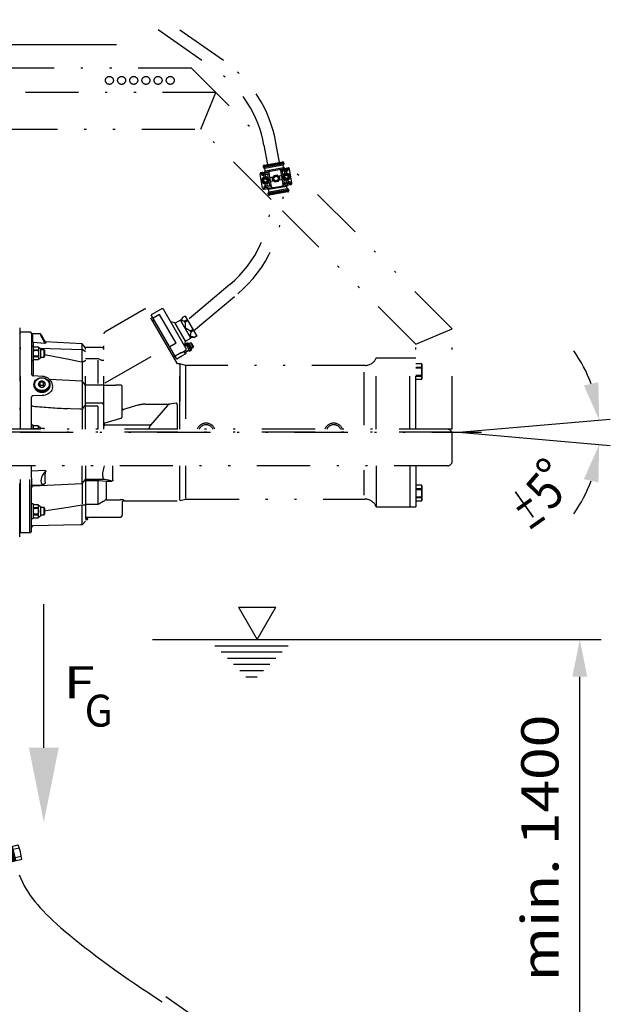
# Model space of a CAD drawing. Extents: x 0 to 210, y 0 to 297.
# Drawn here: x 74 to 102, y 105 to 151 of the extents above; entities that cross this region are included whole.
import ezdxf
from ezdxf.enums import TextEntityAlignment as Align

# ---------------------------------------------------------------- set-up
doc = ezdxf.new("R2010")
doc.units = 0
doc.header["$LTSCALE"] = 5
doc.linetypes.add('AUSGEZOGEN', pattern=[0])
doc.linetypes.add('DIVIDE', pattern=[1.25, 0.5, -0.25, 0, -0.25, 0, -0.25])
doc.layers.get('0').update_dxf_attribs({"linetype": 'CONTINUOUS'})
for name, color, linetype in [('BEMASSUNG', 7, 'CONTINUOUS'), ('KONSTRUKTIONSLINIEN', 7, 'CONTINUOUS'), ('TEXT', 7, 'CONTINUOUS'), ('VOLLLINIE_SCHMAL', 7, 'CONTINUOUS')]:
    doc.layers.add(name, color=color, linetype=linetype)
doc.styles.add('ARIAL', font='arial.ttf')
doc.dimstyles.new('ISO-25', dxfattribs={"dimtxt": 2.5, "dimasz": 2.5, "dimexe": 1.25, "dimexo": 0.625, "dimtad": 1, "dimtxsty": 'STANDARD', "dimcen": 2.5, "dimazin": 3, "dimtfac": 1, "dimtmove": 0, "dimatfit": 3})

# ---------------------------------------------------------------- blocks, each defined once
blk = doc.blocks.new('DIMBLK_NNN03')
at = {"layer": 'BEMASSUNG', "linetype": 'AUSGEZOGEN'}
for points in [[(101.085, 132.133), (101.047, 133.912), (100.363, 133.76)], [(101.085, 130.979), (100.363, 129.352), (101.047, 129.2)]]:
    blk.add_hatch(color=6, dxfattribs=at).paths.add_polyline_path(points, flags=0)
at = {"layer": 'BEMASSUNG', "color": 6, "linetype": 'AUSGEZOGEN'}
for start, end in [(20.1464, 35.2928), (324.7072, 339.8536)]:
    blk.add_arc((94.49, 131.556), 6.62, start, end, dxfattribs=at)
at = {"layer": 'BEMASSUNG', "color": 6, "linetype": 'AUSGEZOGEN', "style": 'ARIAL'}
for s, rotation, width, p, p2 in [('%%d', 63.1968, 0.839734, (99.604, 128.973), (99.973, 129.705)), ('5', 49.0879, 0.83947, (98.82, 127.804), (99.566, 128.666)), ('%%p', 35.1623, 0.835509, (97.789, 126.873), (98.705, 127.518))]:
    blk.add_text(s, height=1.75, rotation=rotation, dxfattribs=dict(at, width=width)).set_placement(p, p2, align=Align.FIT)
blk = doc.blocks.new('*D12')
at = {"layer": 'BEMASSUNG', "linetype": 'AUSGEZOGEN'}
for points in [[(100.172, 121.817), (99.822, 120.067), (100.522, 120.067)], [(100.172, 97.053), (100.522, 98.803), (99.822, 98.803)]]:
    blk.add_hatch(color=6, dxfattribs=at).paths.add_polyline_path(points, flags=0)
at = {"layer": 'BEMASSUNG', "color": 6, "linetype": 'AUSGEZOGEN'}
for p, q in [((90.593, 121.817), (101.172, 121.817)), ((100.172, 98.803), (100.172, 120.067)), ((76.784, 97.053), (101.172, 97.053))]:
    blk.add_line(p, q, dxfattribs=at)
at = {"layer": 'BEMASSUNG', "color": 6, "linetype": 'AUSGEZOGEN', "style": 'ARIAL', "width": 1.169149}
blk.add_text('min. 1400', height=1.75, rotation=90, dxfattribs=at).set_placement((99.172, 105.744), (99.172, 118.284), align=Align.FIT)
blk = doc.blocks.new('WASSERSP_NNN012')
at = {"layer": 'VOLLLINIE_SCHMAL', "color": 136, "linetype": 'AUSGEZOGEN'}
blk.add_line((80.089, 121.817), (90.593, 121.817), dxfattribs=at)
blk = doc.blocks.new('802_SA_NNN042')
at = {"layer": 'KONSTRUKTIONSLINIEN', "color": 96, "linetype": 'DIVIDE'}
for p, q in [((83.425, 149.031), (80.683, 150.951)), ((80.356, 150.483), (83.098, 148.563)), ((81.927, 148.667), (57.069, 148.667)), ((81.927, 148.667), (85.277, 145.317)), ((83.069, 147.524), (53.784, 147.524)), ((82.359, 145.81), (83.069, 147.524)), ((53.784, 145.81), (82.359, 145.81)), ((85.665, 142.504), (82.359, 145.81)), ((85.33, 145.058), (85.492, 144.137)), ((86.055, 144.236), (85.893, 145.158)), ((94.181, 136.412), (85.991, 144.603)), ((85.197, 143.759), (86.463, 143.982)), ((86.27, 144.216), (85.297, 144.045)), ((85.302, 144.017), (85.297, 144.045)), ((85.302, 144.017), (86.275, 144.188)), ((85.346, 144.111), (86.201, 144.262)), ((85.371, 143.971), (86.226, 144.122)), ((85.392, 143.851), (85.371, 143.971)), ((85.392, 143.851), (86.247, 144.002)), ((86.247, 144.002), (86.226, 144.122)), ((86.314, 143.956), (86.243, 144.027)), ((86.275, 144.188), (86.27, 144.216)), ((85.267, 143.031), (85.15, 143.692)), ((85.558, 143.764), (85.206, 143.702)), ((85.209, 143.688), (85.206, 143.702)), ((85.561, 143.75), (85.209, 143.688)), ((85.317, 143.649), (85.292, 143.645)), ((85.335, 143.55), (85.307, 143.706)), ((85.343, 143.45), (85.42, 143.478)), ((85.571, 143.694), (85.391, 143.662)), ((85.419, 143.565), (85.402, 143.664)), ((85.42, 143.478), (85.483, 143.424)), ((85.5, 143.682), (85.531, 143.509)), ((85.558, 143.764), (85.675, 143.103)), ((85.729, 143.541), (85.63, 143.523)), ((85.789, 143.614), (85.73, 143.454)), ((85.956, 143.643), (85.789, 143.614)), ((86.065, 143.513), (85.956, 143.643)), ((86.007, 143.353), (86.065, 143.513)), ((86.136, 143.612), (86.037, 143.595)), ((86.473, 143.926), (86.121, 143.864)), ((86.237, 143.202), (86.121, 143.864)), ((86.123, 143.85), (86.475, 143.912)), ((86.313, 143.825), (86.133, 143.793)), ((86.234, 143.633), (86.203, 143.806)), ((86.32, 143.723), (86.302, 143.823)), ((86.315, 143.604), (86.382, 143.652)), ((86.323, 143.522), (86.315, 143.604)), ((86.398, 143.488), (86.323, 143.522)), ((86.404, 143.738), (86.377, 143.894)), ((86.382, 143.652), (86.457, 143.618)), ((86.412, 143.842), (86.387, 143.838)), ((86.465, 143.536), (86.398, 143.488)), ((86.457, 143.618), (86.465, 143.536)), ((86.475, 143.912), (86.473, 143.926)), ((86.645, 143.274), (86.529, 143.936)), ((85.321, 143.055), (85.672, 143.117)), ((85.323, 143.041), (85.321, 143.055)), ((85.323, 143.041), (85.675, 143.103)), ((85.328, 143.369), (85.343, 143.45)), ((85.39, 143.316), (85.328, 143.369)), ((85.333, 142.985), (86.599, 143.208)), ((85.384, 143.124), (85.409, 143.129)), ((85.468, 143.343), (85.39, 143.316)), ((85.419, 143.073), (85.392, 143.229)), ((85.483, 143.424), (85.468, 143.343)), ((85.494, 143.144), (85.476, 143.243)), ((85.482, 143.142), (85.662, 143.174)), ((85.553, 142.94), (85.482, 143.011)), ((86.404, 143.116), (85.548, 142.965)), ((85.562, 143.334), (85.592, 143.161)), ((85.659, 143.354), (85.758, 143.372)), ((85.73, 143.454), (85.84, 143.324)), ((85.84, 143.324), (86.007, 143.353)), ((86.067, 143.426), (86.166, 143.444)), ((86.225, 143.273), (86.405, 143.304)), ((86.235, 143.216), (86.587, 143.278)), ((86.237, 143.202), (86.589, 143.264)), ((86.295, 143.285), (86.265, 143.458)), ((86.394, 143.303), (86.376, 143.402)), ((86.425, 142.996), (86.404, 143.116)), ((86.488, 143.261), (86.461, 143.417)), ((86.478, 143.317), (86.504, 143.322)), ((86.589, 143.264), (86.587, 143.278)), ((86.494, 142.95), (85.52, 142.779)), ((85.52, 142.779), (85.525, 142.75)), ((85.525, 142.75), (86.498, 142.922)), ((85.569, 142.845), (85.548, 142.965)), ((86.425, 142.996), (85.569, 142.845)), ((86.449, 142.855), (85.594, 142.705)), ((86.494, 142.95), (86.498, 142.922)), ((92.467, 135.702), (86.2, 141.969)), ((83.73, 138.503), (81.737, 136.831)), ((82.027, 136.328), (84.097, 138.065)), ((79.721, 137.339), (77.853, 136.26)), ((81.271, 134.769), (79.782, 137.349)), ((80.508, 137.348), (80.038, 137.076)), ((81.238, 134.997), (80.038, 137.076)), ((80.42, 137.099), (80.123, 136.928)), ((81.202, 135.745), (80.42, 137.099)), ((81.664, 135.516), (80.625, 137.316)), ((81.627, 137.02), (81.504, 136.949)), ((81.627, 137.02), (82.17, 136.081)), ((80.173, 136.841), (80.099, 136.798)), ((81.149, 136.695), (80.954, 136.747)), ((81.649, 135.829), (81.149, 136.695)), ((81.408, 136.828), (81.161, 136.685)), ((81.646, 135.844), (81.161, 136.685)), ((81.193, 136.63), (81.188, 136.627)), ((81.894, 135.987), (81.408, 136.828)), ((81.601, 136.781), (81.724, 136.852)), ((81.627, 136.735), (81.601, 136.781)), ((81.751, 136.806), (81.627, 136.735)), ((73.852, 136.464), (73.852, 131.698)), ((73.895, 136.184), (73.852, 136.227)), ((74.324, 136.269), (73.895, 136.269)), ((73.895, 131.698), (73.895, 136.269)), ((74.41, 136.18), (74.41, 134.282)), ((74.817, 136.184), (74.445, 136.184)), ((74.452, 136.142), (74.452, 135.834)), ((77.81, 131.698), (77.81, 136.186)), ((81.868, 136.318), (81.992, 136.389)), ((81.898, 136.266), (81.868, 136.318)), ((82.022, 136.337), (81.898, 136.266)), ((82.042, 136.016), (82.166, 136.087)), ((82.17, 136.081), (82.046, 136.01)), ((92.467, 135.702), (94.181, 136.412)), ((94.181, 131.698), (94.181, 136.412)), ((74.452, 135.841), (74.41, 135.841)), ((74.452, 135.834), (74.41, 135.834)), ((74.481, 135.61), (74.41, 135.61)), ((74.481, 135.61), (74.48, 134.219)), ((74.491, 135.748), (74.491, 135.555)), ((74.493, 135.785), (75.031, 135.753)), ((75.031, 135.753), (74.981, 135.841)), ((76.781, 135.721), (75.047, 135.812)), ((76.952, 135.531), (76.781, 135.721)), ((76.781, 134.882), (76.781, 135.721)), ((81.202, 135.745), (80.906, 135.573)), ((81.596, 135.634), (81.649, 135.829)), ((81.604, 135.621), (81.678, 135.664)), ((81.609, 135.897), (81.614, 135.9)), ((81.617, 135.695), (81.704, 135.745)), ((81.639, 135.658), (81.617, 135.695)), ((81.725, 135.708), (81.639, 135.658)), ((81.646, 135.844), (81.894, 135.987)), ((81.678, 135.664), (81.821, 135.417)), ((81.78, 135.641), (81.713, 135.602)), ((81.887, 135.456), (81.745, 135.703)), ((81.782, 135.724), (81.925, 135.477)), ((81.817, 135.732), (81.787, 135.714)), ((81.949, 135.504), (81.817, 135.732)), ((81.866, 135.744), (81.822, 135.723)), ((81.867, 135.742), (81.866, 135.744)), ((81.897, 135.756), (81.867, 135.742)), ((82.01, 135.561), (81.897, 135.756)), ((81.915, 135.75), (82.014, 135.58)), ((82.046, 136.01), (82.025, 136.012)), ((82.046, 136.01), (82.042, 136.016)), ((92.467, 131.698), (92.467, 135.702)), ((74.498, 135.568), (74.481, 135.538)), ((74.498, 135.567), (74.481, 135.502)), ((74.481, 135.502), (74.498, 135.436)), ((74.498, 135.398), (74.481, 135.267)), ((74.481, 135.267), (74.498, 135.136)), ((74.498, 135.567), (74.721, 135.567)), ((74.498, 135.436), (74.498, 135.398)), ((74.498, 135.436), (74.721, 135.436)), ((74.721, 135.398), (74.498, 135.398)), ((74.738, 135.538), (74.721, 135.568)), ((74.721, 135.567), (74.738, 135.502)), ((74.738, 135.502), (74.721, 135.436)), ((74.721, 135.436), (74.721, 135.398)), ((74.721, 135.398), (74.738, 135.267)), ((74.738, 135.267), (74.721, 135.136)), ((74.824, 135.49), (74.738, 135.538)), ((74.738, 135.538), (74.738, 134.995)), ((74.789, 135.509), (76.781, 135.449)), ((74.824, 135.49), (74.824, 135.044)), ((75.007, 135.438), (74.824, 135.438)), ((75.024, 135.41), (75.007, 135.438)), ((75.007, 135.095), (75.007, 135.438)), ((75.024, 135.41), (75.024, 135.124)), ((76.952, 135.34), (76.781, 135.449)), ((77.724, 135.541), (76.952, 135.541)), ((76.952, 131.698), (76.952, 135.541)), ((77.871, 133.875), (80.759, 135.542)), ((81.457, 135.303), (81.161, 135.132)), ((81.46, 135.299), (81.633, 135.399)), ((81.471, 135.149), (81.639, 135.246)), ((81.639, 135.246), (81.571, 135.363)), ((81.645, 135.407), (81.685, 135.338)), ((81.821, 135.417), (81.685, 135.338)), ((81.785, 135.479), (81.852, 135.517)), ((81.796, 135.386), (81.882, 135.436)), ((81.817, 135.349), (81.796, 135.386)), ((81.904, 135.399), (81.817, 135.349)), ((81.919, 135.487), (81.949, 135.504)), ((81.944, 135.513), (81.984, 135.541)), ((81.983, 135.542), (82.01, 135.561)), ((81.984, 135.541), (81.983, 135.542)), ((74.41, 134.924), (74.481, 134.924)), ((74.498, 135.097), (74.481, 135.032)), ((74.481, 135.032), (74.498, 134.966)), ((74.481, 134.995), (74.498, 134.965)), ((74.721, 135.136), (74.498, 135.136)), ((74.498, 135.136), (74.498, 135.097)), ((74.721, 135.097), (74.498, 135.097)), ((74.721, 134.966), (74.498, 134.966)), ((74.721, 135.136), (74.721, 135.097)), ((74.721, 135.097), (74.738, 135.032)), ((74.738, 135.032), (74.721, 134.966)), ((74.721, 134.965), (74.738, 134.995)), ((74.738, 134.995), (74.824, 135.044)), ((74.824, 135.095), (75.007, 135.095)), ((75.007, 135.095), (75.024, 135.124)), ((76.783, 134.872), (76.781, 134.882)), ((76.805, 134.848), (76.798, 134.846)), ((76.805, 133.931), (76.805, 134.848)), ((76.952, 135.027), (77.547, 135.027)), ((77.524, 134.942), (77.524, 133.855)), ((77.547, 135.027), (77.724, 134.924)), ((77.81, 134.924), (77.724, 134.924)), ((81.085, 135.091), (81.159, 135.134)), ((81.436, 135.112), (81.238, 134.997)), ((81.381, 134.769), (81.271, 134.769)), ((81.637, 134.701), (81.381, 134.769)), ((81.381, 134.769), (81.381, 133.012)), ((81.381, 131.698), (81.381, 134.758)), ((81.647, 134.687), (81.647, 131.698)), ((90.079, 134.698), (81.659, 134.698)), ((90.61, 131.698), (90.61, 135.055)), ((90.61, 135.055), (92.467, 135.055)), ((92.181, 131.698), (92.181, 135.055)), ((92.467, 134.794), (92.73, 134.794)), ((92.752, 134.755), (92.73, 134.794)), ((92.752, 134.755), (92.752, 134.069)), ((90.038, 131.884), (90.038, 134.517)), ((92.467, 134.625), (92.73, 134.625)), ((92.467, 134.581), (92.73, 134.581)), ((92.467, 134.244), (92.73, 134.244)), ((92.73, 134.581), (92.73, 134.625)), ((92.73, 134.2), (92.73, 134.244)), ((74.918, 134.185), (74.493, 134.215)), ((74.733, 133.821), (74.73, 133.817)), ((74.733, 133.814), (74.73, 133.817)), ((74.813, 133.77), (74.783, 133.726)), ((74.813, 133.941), (74.811, 133.938)), ((74.813, 133.941), (74.817, 133.941)), ((74.813, 133.77), (74.813, 133.941)), ((74.813, 133.77), (74.978, 133.77)), ((74.974, 133.941), (74.978, 133.941)), ((74.978, 133.941), (74.98, 133.938)), ((74.978, 133.77), (74.978, 133.941)), ((74.978, 133.77), (75.007, 133.726)), ((75.058, 133.821), (75.06, 133.817)), ((75.058, 133.814), (75.06, 133.817)), ((76.781, 133.957), (75.259, 134.037)), ((76.952, 133.767), (76.781, 133.957)), ((76.781, 133.957), (76.781, 132.712)), ((77.81, 133.775), (76.952, 133.775)), ((78.61, 133.766), (78.353, 133.766)), ((92.467, 134.2), (92.73, 134.2)), ((92.73, 134.031), (92.467, 134.031)), ((92.73, 134.03), (92.752, 134.069)), ((74.813, 133.694), (74.811, 133.697)), ((74.813, 133.694), (74.817, 133.694)), ((74.974, 133.694), (74.978, 133.694)), ((74.978, 133.694), (74.98, 133.697)), ((75.399, 133.662), (75.399, 133.672)), ((78.667, 132.303), (78.667, 133.708)), ((74.41, 131.698), (74.41, 133.206)), ((74.916, 133.284), (74.491, 133.275)), ((77.752, 132.924), (76.952, 132.924)), ((79.751, 132.877), (80.861, 132.877)), ((81.21, 132.929), (80.886, 132.872)), ((81.259, 132.848), (81.259, 131.698)), ((74.484, 132.786), (74.48, 132.786)), ((76.781, 132.712), (76.781, 132.711)), ((76.805, 132.651), (76.798, 132.644)), ((76.805, 131.698), (76.805, 132.651)), ((77.524, 132.79), (76.952, 132.79)), ((77.524, 132.789), (77.524, 132.79)), ((77.524, 132.789), (77.524, 131.698)), ((79.403, 132.825), (78.738, 132.633)), ((80.804, 132.821), (80.004, 131.897)), ((77.867, 131.999), (78.61, 132.213)), ((94.181, 131.555), (53.424, 131.555)), ((94.181, 131.698), (53.595, 131.698)), ((74.481, 131.898), (74.41, 131.898)), ((74.481, 131.698), (74.481, 131.898)), ((74.498, 131.857), (74.481, 131.827)), ((74.498, 131.856), (74.481, 131.79)), ((74.481, 131.79), (74.498, 131.725)), ((74.721, 131.856), (74.498, 131.856)), ((74.498, 131.725), (74.498, 131.698)), ((74.721, 131.725), (74.498, 131.725)), ((74.738, 131.827), (74.721, 131.857)), ((74.721, 131.856), (74.738, 131.79)), ((74.738, 131.79), (74.721, 131.725)), ((74.721, 131.725), (74.721, 131.698)), ((74.824, 131.778), (74.738, 131.827)), ((74.738, 131.698), (74.738, 131.827)), ((74.824, 131.698), (74.824, 131.778)), ((75.007, 131.727), (74.824, 131.727)), ((75.024, 131.698), (75.007, 131.727)), ((75.007, 131.698), (75.007, 131.727)), ((77.874, 131.902), (79.978, 131.902)), ((94.181, 130.212), (94.181, 131.469)), ((93.952, 129.984), (66.93, 129.984)), ((73.852, 126.646), (73.852, 129.984)), ((73.895, 126.841), (73.895, 129.984)), ((74.324, 126.841), (74.324, 129.984)), ((74.41, 129.402), (74.41, 129.984)), ((75.031, 129.753), (74.41, 129.735)), ((76.781, 129.153), (76.781, 129.984)), ((76.952, 129.98), (76.944, 129.984)), ((76.952, 129.984), (76.952, 127.381)), ((78.23, 129.326), (78.23, 129.984)), ((81.381, 128.377), (81.381, 129.984)), ((81.647, 129.984), (81.647, 128.455)), ((90.038, 128.594), (90.038, 129.769)), ((90.61, 129.984), (90.61, 128.055)), ((92.181, 129.984), (92.181, 128.055)), ((92.467, 129.984), (92.467, 128.055)), ((74.491, 129.033), (76.781, 129.153)), ((75.009, 129.121), (75.071, 129.174)), ((76.781, 129.153), (76.952, 129.344)), ((76.805, 128.197), (76.805, 129.179)), ((77.844, 129.336), (76.952, 129.336)), ((76.952, 129.29), (77.587, 129.29)), ((77.524, 129.256), (77.524, 128.157)), ((77.587, 129.29), (77.918, 129.264)), ((77.918, 129.264), (78.182, 129.264)), ((77.918, 129.241), (77.918, 128.385)), ((74.41, 126.927), (74.41, 129.084)), ((74.452, 129.069), (74.896, 129.069)), ((92.467, 129.079), (92.73, 129.079)), ((92.467, 128.911), (92.73, 128.911)), ((92.467, 128.867), (92.73, 128.867)), ((92.752, 129.041), (92.73, 129.08)), ((92.73, 128.867), (92.73, 128.911)), ((92.752, 129.041), (92.752, 128.355)), ((77.918, 128.385), (78.581, 128.385)), ((78.667, 128.276), (78.667, 127.655)), ((78.752, 128.361), (78.752, 128.341)), ((78.752, 128.341), (81.37, 128.341)), ((81.392, 128.344), (81.637, 128.409)), ((81.659, 128.412), (90.079, 128.412)), ((92.467, 128.529), (92.73, 128.529)), ((92.467, 128.486), (92.73, 128.486)), ((92.73, 128.317), (92.467, 128.317)), ((92.73, 128.486), (92.73, 128.529)), ((92.73, 128.316), (92.752, 128.355)), ((74.481, 128.187), (74.41, 128.187)), ((74.481, 128.187), (74.481, 127.501)), ((74.498, 128.145), (74.481, 128.115)), ((74.498, 128.144), (74.481, 128.079)), ((74.481, 128.079), (74.498, 128.013)), ((74.498, 127.975), (74.481, 127.844)), ((74.481, 127.844), (74.498, 127.713)), ((74.721, 128.144), (74.498, 128.144)), ((74.498, 128.013), (74.498, 127.975)), ((74.721, 128.013), (74.498, 128.013)), ((74.721, 127.975), (74.498, 127.975)), ((74.738, 128.115), (74.721, 128.145)), ((74.721, 128.144), (74.738, 128.079)), ((74.738, 128.079), (74.721, 128.013)), ((74.721, 128.013), (74.721, 127.975)), ((74.721, 127.975), (74.738, 127.844)), ((74.738, 127.844), (74.721, 127.713)), ((74.824, 128.067), (74.738, 128.115)), ((74.738, 127.572), (74.738, 128.115)), ((74.824, 128.067), (74.824, 127.621)), ((75.007, 128.015), (74.824, 128.015)), ((75.024, 127.987), (75.007, 128.015)), ((75.007, 127.672), (75.007, 128.015)), ((75.024, 127.987), (75.024, 127.701)), ((76.787, 128.138), (76.13, 128.027)), ((76.787, 128.141), (76.787, 128.138)), ((76.787, 127.404), (76.787, 128.138)), ((76.803, 128.197), (76.805, 128.197)), ((77.524, 128.157), (76.952, 128.157)), ((90.61, 128.055), (92.467, 128.055)), ((74.41, 127.501), (74.481, 127.501)), ((74.498, 127.674), (74.481, 127.609)), ((74.481, 127.609), (74.498, 127.543)), ((74.481, 127.572), (74.498, 127.542)), ((74.721, 127.713), (74.498, 127.713)), ((74.498, 127.713), (74.498, 127.674)), ((74.498, 127.674), (74.721, 127.674)), ((74.498, 127.543), (74.721, 127.543)), ((74.721, 127.713), (74.721, 127.674)), ((74.721, 127.674), (74.738, 127.609)), ((74.738, 127.609), (74.721, 127.543)), ((74.721, 127.542), (74.738, 127.572)), ((74.738, 127.572), (74.824, 127.621)), ((74.824, 127.672), (75.007, 127.672)), ((75.007, 127.672), (75.024, 127.701)), ((76.781, 127.206), (76.952, 127.381)), ((76.952, 127.569), (78.581, 127.569)), ((76.952, 127.458), (77.024, 127.458)), ((77.024, 127.458), (77.024, 127.569)), ((77.052, 127.487), (77.052, 127.569)), ((73.852, 126.884), (73.895, 126.927)), ((73.895, 126.841), (74.324, 126.841)), ((74.494, 127.16), (74.494, 127.158))]:
    blk.add_line(p, q, dxfattribs=at)
for points in [[(81.504, 136.949), (81.47, 136.873), (81.429, 136.794), (81.428, 136.793)], [(81.627, 136.735), (81.63, 136.596), (81.624, 136.456), (81.624, 136.455)], [(74.41, 136.18), (74.407, 136.202), (74.405, 136.212), (74.405, 136.211)], [(74.981, 135.841), (74.95, 135.903), (74.919, 135.965), (74.891, 136.022), (74.865, 136.075), (74.846, 136.116), (74.83, 136.149), (74.82, 136.17), (74.814, 136.182), (74.815, 136.18)], [(81.898, 136.266), (81.877, 136.169), (81.847, 136.07), (81.846, 136.069)], [(75.018, 135.862), (75.061, 135.788), (75.072, 135.768)], [(75.072, 135.768), (75.075, 135.758), (75.074, 135.752), (75.071, 135.749), (75.065, 135.746), (75.059, 135.746), (75.047, 135.747), (75.031, 135.753)], [(76.798, 134.846), (76.686, 134.869), (76.24, 134.96), (75.024, 135.202)], [(76.815, 134.856), (76.805, 134.848), (76.805, 134.848)], [(92.752, 134.709), (92.747, 134.751), (92.73, 134.794)], [(92.73, 134.625), (92.746, 134.666), (92.752, 134.709)], [(92.752, 134.412), (92.747, 134.497), (92.73, 134.581)], [(92.73, 134.244), (92.746, 134.327), (92.752, 134.412)], [(75.399, 133.768), (75.397, 133.788), (75.382, 133.847), (75.359, 133.905), (75.327, 133.959), (75.288, 134.009), (75.242, 134.054), (75.189, 134.094), (75.131, 134.127), (75.069, 134.153), (75.004, 134.172), (74.936, 134.183), (74.918, 134.185)], [(75.4, 133.672), (75.403, 133.728), (75.399, 133.768)], [(92.752, 134.115), (92.747, 134.158), (92.73, 134.2)], [(92.73, 134.031), (92.746, 134.073), (92.752, 134.115)], [(75.399, 133.662), (75.386, 133.601), (75.362, 133.543), (75.33, 133.489), (75.289, 133.439), (75.24, 133.394), (75.184, 133.357), (75.123, 133.326), (75.057, 133.304), (74.988, 133.289), (74.916, 133.284)], [(74.48, 132.786), (74.454, 132.787), (74.431, 132.79), (74.416, 132.793), (74.41, 132.798), (74.41, 132.798), (74.41, 132.798)], [(76.798, 132.644), (76.685, 132.648), (76.235, 132.666), (76.123, 132.671)], [(76.815, 132.674), (76.805, 132.651), (76.805, 132.651)], [(75.018, 129.663), (74.986, 129.631), (74.955, 129.589), (74.926, 129.541), (74.9, 129.484), (74.881, 129.431), (74.865, 129.372), (74.856, 129.323), (74.851, 129.275), (74.855, 129.198), (74.872, 129.143), (74.902, 129.109), (74.945, 129.101), (75, 129.126), (75.018, 129.141)], [(75.072, 129.71), (75.029, 129.673), (75.018, 129.663)], [(75.031, 129.753), (75.052, 129.754), (75.061, 129.752), (75.068, 129.747), (75.073, 129.74), (75.075, 129.732), (75.075, 129.72), (75.072, 129.71)], [(75.072, 129.188), (75.054, 129.26), (75.043, 129.347), (75.042, 129.443), (75.048, 129.55), (75.058, 129.629), (75.072, 129.71)], [(77.844, 129.336), (77.819, 129.348), (77.798, 129.373), (77.78, 129.41), (77.768, 129.459), (77.762, 129.515), (77.76, 129.578), (77.764, 129.643), (77.772, 129.712), (77.784, 129.782), (77.801, 129.851), (77.822, 129.922), (77.844, 129.984)], [(75.018, 129.141), (75.061, 129.178), (75.072, 129.188)], [(75.072, 129.188), (75.075, 129.182), (75.074, 129.178), (75.071, 129.174)], [(78.182, 129.264), (78.019, 129.3), (77.844, 129.336)], [(77.902, 129.251), (77.918, 129.241), (77.918, 129.241)], [(78.23, 129.326), (78.233, 129.298), (78.23, 129.287), (78.222, 129.275), (78.214, 129.27), (78.204, 129.267), (78.194, 129.265), (78.182, 129.264)], [(92.752, 128.995), (92.747, 129.037), (92.73, 129.079)], [(92.73, 128.911), (92.746, 128.952), (92.752, 128.995)], [(92.752, 128.698), (92.747, 128.782), (92.73, 128.867)], [(92.73, 128.529), (92.746, 128.612), (92.752, 128.698)], [(77.769, 128.3), (77.565, 128.181), (77.524, 128.157)], [(78.752, 128.361), (78.743, 128.368), (78.716, 128.375), (78.674, 128.38), (78.621, 128.384), (78.581, 128.385)], [(92.752, 128.401), (92.747, 128.443), (92.73, 128.486)], [(92.73, 128.317), (92.746, 128.358), (92.752, 128.401)], [(76.13, 128.027), (75.815, 127.977), (75.5, 127.927), (75.185, 127.875), (75.024, 127.848)], [(76.781, 127.206), (76.784, 127.296), (76.787, 127.404)], [(76.781, 127.206), (76.705, 127.205), (75.914, 127.189), (74.494, 127.16)]]:
    blk.add_lwpolyline(points, dxfattribs=at)
for points in [[(74.524, 133.803), (74.529, 133.856), (74.544, 133.907), (74.569, 133.956), (74.602, 134.001), (74.644, 134.04), (74.692, 134.072), (74.746, 134.098), (74.804, 134.115), (74.865, 134.124), (74.926, 134.124), (74.987, 134.115), (75.045, 134.098), (75.099, 134.072), (75.147, 134.04), (75.188, 134.001), (75.222, 133.956), (75.247, 133.907), (75.262, 133.856), (75.267, 133.803), (75.262, 133.75), (75.247, 133.699), (75.222, 133.65), (75.188, 133.605), (75.147, 133.566), (75.099, 133.534), (75.045, 133.508), (74.987, 133.491), (74.926, 133.482), (74.865, 133.482), (74.804, 133.491), (74.746, 133.508), (74.692, 133.534), (74.644, 133.566), (74.602, 133.605), (74.569, 133.65), (74.544, 133.699), (74.529, 133.75)], [(74.552, 133.817), (74.558, 133.869), (74.573, 133.919), (74.598, 133.966), (74.633, 134.008), (74.675, 134.045), (74.724, 134.074), (74.778, 134.096), (74.836, 134.11), (74.895, 134.114), (74.955, 134.11), (75.013, 134.096), (75.067, 134.074), (75.116, 134.045), (75.158, 134.008), (75.192, 133.966), (75.218, 133.919), (75.233, 133.869), (75.238, 133.817), (75.233, 133.766), (75.218, 133.716), (75.192, 133.669), (75.158, 133.626), (75.116, 133.59), (75.067, 133.56), (75.013, 133.538), (74.955, 133.525), (74.895, 133.52), (74.836, 133.525), (74.778, 133.538), (74.724, 133.56), (74.675, 133.59), (74.633, 133.626), (74.598, 133.669), (74.573, 133.716), (74.558, 133.766)]]:
    blk.add_lwpolyline(points, close=True, dxfattribs=at)
for centre, radius in [((78.069, 148.095), 0.186), ((78.641, 148.095), 0.186), ((79.212, 148.095), 0.186), ((79.784, 148.095), 0.186), ((80.355, 148.095), 0.186), ((80.927, 148.095), 0.186), ((85.405, 143.397), 0.169), ((85.405, 143.397), 0.143), ((85.405, 143.397), 0.126), ((85.898, 143.483), 0.107), ((86.39, 143.57), 0.169), ((86.39, 143.57), 0.143), ((86.39, 143.57), 0.126)]:
    blk.add_circle(centre, radius, dxfattribs=at)
for centre, radius, start, end in [((79.984, 144.116), 6, 10, 54.9999), ((79.984, 144.116), 5.429, 10, 54.9999), ((85.355, 144.054), 0.0586, 98.7972, 188.6014), ((85.359, 144.028), 0.0582, 191.006, 281.5954), ((86.213, 144.205), 0.0582, 11.006, 101.5954), ((86.217, 144.179), 0.0586, 278.7972, 8.6014), ((86.305, 144.014), 0.0587, 191.557, 281.0445), ((86.473, 143.926), 0.0571, 10, 100), ((85.206, 143.702), 0.0571, 100, 190), ((85.334, 143.842), 0.0583, 278.543, 8.8556), ((85.635, 143.495), 0.0286, 100, 190), ((85.898, 143.483), 0.179, 161.3146, 218.6854), ((85.898, 143.483), 0.179, 341.3146, 38.6854), ((86.141, 143.584), 0.0286, 10, 100), ((86.161, 143.472), 0.0286, 280, 10), ((85.323, 143.041), 0.0571, 190, 280), ((85.491, 142.953), 0.0587, 11.557, 101.0445), ((85.654, 143.382), 0.0286, 190, 280), ((86.461, 143.125), 0.0583, 98.543, 188.8556), ((86.589, 143.264), 0.0571, 280, 10), ((80.246, 142.657), 5.422, 309.9814, 0.6354), ((80.246, 142.658), 5.994, 309.9833, 1.5324), ((85.578, 142.787), 0.0586, 98.7972, 188.6014), ((85.583, 142.762), 0.0582, 191.006, 281.5954), ((86.436, 142.939), 0.0582, 11.006, 101.5954), ((86.441, 142.913), 0.0586, 278.7972, 8.6014), ((79.764, 137.265), 0.0857, 78.2105, 120.0025), ((80.551, 137.274), 0.0857, 30, 120), ((81.305, 137.008), 0.207, 300, 337.761), ((81.406, 135.288), 1.505, 82.5747, 89.1486), ((74.324, 136.184), 0.0857, 18.6663, 90), ((74.444, 136.225), 0.0411, 200.3671, 271.9595), ((74.45, 136.183), 0.0405, 183.9059, 273.4344), ((74.332, 136.142), 0.12, 0, 19.9249), ((74.816, 136.145), 0.0385, 27.2928, 89.1147), ((85.737, 142.03), 12.367, 208.322, 209.9163), ((77.895, 136.186), 0.0856, 119.9483, 179.9912), ((80.514, 134.193), 2.519, 57.482, 63.8547), ((81.518, 134.478), 1.625, 71.1856, 78.3418), ((74.498, 135.83), 0.0455, 175.9735, 263.9415), ((77.724, 135.627), 0.0857, 270, 0), ((81.732, 135.696), 0.0571, 30, 120), ((81.732, 135.696), 0.0143, 30, 120), ((81.997, 135.808), 0.207, 82.2608, 120), ((81.903, 135.743), 0.0144, 29.7173, 114.5405), ((81.486, 135.123), 0.0299, 119.9556, 154.1445), ((81.59, 135.473), 0.0857, 300, 30), ((81.596, 135.32), 0.0857, 300, 30), ((81.875, 135.448), 0.0143, 300, 30), ((81.875, 135.448), 0.0571, 300, 30), ((82.001, 135.572), 0.0144, 305.3102, 30.432), ((76.828, 134.881), 0.0461, 191.5116, 229.547), ((77.063, 134.469), 0.46, 105.7949, 122.7592), ((81.407, 135.162), 0.0579, 300, 333.957), ((81.659, 134.784), 0.0857, 255, 270), ((90.09, 135.252), 0.553, 268.9124, 339.259), ((74.49, 134.297), 0.0818, 190.3858, 271.6759), ((74.871, 133.813), 0.139, 115.8254, 176.7945), ((74.513, 134.051), 0.318, 313.5147, 339.1051), ((74.871, 133.822), 0.139, 183.2055, 244.1746), ((75.022, 133.922), 0.309, 200.4892, 226.891), ((74.895, 133.774), 0.185, 64.9565, 115.0435), ((74.895, 134.157), 0.23, 250.1229, 289.8771), ((74.919, 133.813), 0.139, 3.2055, 64.1746), ((75.277, 134.051), 0.318, 200.8949, 226.4853), ((74.919, 133.822), 0.139, 295.8254, 356.7945), ((74.769, 133.922), 0.309, 313.109, 339.5108), ((78.61, 133.708), 0.0578, 0, 90), ((74.895, 133.861), 0.185, 244.9565, 295.0435), ((74.895, 133.91), 0.23, 250.1229, 289.8771), ((77.629, 132.216), 0.934, 136.3812, 150.6315), ((77.16, 132.497), 0.73, 29.6525, 35.7376), ((77.753, 132.82), 0.0566, 0, 43.1372), ((80.917, 132.732), 0.144, 102.6535, 141.8174), ((80.86, 132.81), 0.0672, 68.0239, 89.8335), ((77.161, 159.217), 26.567, 264.2157, 267.7605), ((78.724, 132.689), 0.0575, 270, 284.4775), ((77.918, 131.903), 0.108, 120.3268, 182.1576), ((82.609, 131.544), 0.444, 20.3274, 159.6726), ((82.61, 131.555), 0.357, 23.5782, 156.4218), ((88.609, 131.544), 0.444, 20.3274, 159.6726), ((88.61, 131.555), 0.357, 23.5782, 156.4218), ((77.888, 131.824), 0.0788, 100.559, 177.6542), ((80.369, 131.623), 0.456, 143.0522, 170.5548), ((79.978, 131.816), 0.0853, 71.8448, 89.5865), ((93.952, 131.469), 0.229, 0, 90), ((93.952, 130.212), 0.229, 270, 0), ((78.831, 129.243), 4.424, 177.9404, 182.0596), ((74.452, 129.027), 0.0429, 90, 180), ((74.495, 128.948), 0.0857, 93, 180), ((74.893, 129.228), 0.158, 271.3101, 317.2376), ((77.156, 129.395), 1.254, 299.2435, 304.9639), ((77.934, 128.287), 0.0994, 99.281, 126.3356), ((78.752, 128.255), 0.0857, 90, 180), ((81.37, 128.427), 0.0857, 270, 285), ((81.659, 128.327), 0.0857, 90, 105), ((90.083, 127.845), 0.566, 27.405, 90.4374), ((90.3, 127.961), 0.321, 16.9553, 30.635), ((77.024, 127.487), 0.0286, 270, 0), ((78.581, 127.655), 0.0857, 270, 0), ((74.324, 126.927), 0.0857, 270, 0), ((74.495, 127.075), 0.0856, 90.8949, 179.8993), ((74.495, 127.072), 0.0857, 91, 180)]:
    blk.add_arc(centre, radius, start, end, dxfattribs=at)
for centre, major_axis, ratio, start_param, end_param in [((86.399, 143.913), (0.0733, 0.0129), 0.768221, 0, 1.570796), ((85.28, 143.715), (0.0733, 0.0129), 0.768221, 1.570796, 3.141593), ((85.282, 143.701), (0.0733, 0.0129), 0.768221, 3.141593, 4.712389), ((85.381, 143.719), (0.0733, 0.0129), 0.768221, 3.141593, 4.712389), ((85.631, 143.777), (0.0733, 0.0129), 0.768221, 1.570796, 3.141593), ((86.048, 143.851), (0.0733, 0.0129), 0.768221, 0, 1.570796), ((86.303, 143.881), (0.0733, 0.0129), 0.768221, 4.712389, 6.283185), ((86.402, 143.899), (0.0733, 0.0129), 0.768221, 4.712389, 6.283185), ((85.394, 143.068), (0.0733, 0.0129), 0.768221, 1.570796, 3.141593), ((85.396, 143.054), (0.0733, 0.0129), 0.768221, 3.141593, 4.712389), ((85.492, 143.086), (0.0733, 0.0129), 0.768221, 1.570796, 3.141593), ((85.748, 143.116), (0.0733, 0.0129), 0.768221, 3.141593, 4.712389), ((86.164, 143.189), (0.0733, 0.0129), 0.768221, 4.712389, 6.283185), ((86.415, 143.248), (0.0733, 0.0129), 0.768221, 0, 1.570796), ((86.513, 143.266), (0.0733, 0.0129), 0.768221, 0, 1.570796), ((86.516, 143.252), (0.0733, 0.0129), 0.768221, 4.712389, 6.283185), ((79.178, 131.555), (-2.623, 3.147), 0.515633, 6.072267, 6.078963), ((74.895, 133.772), (0.384, -0.04), 0.863672, 2.629636, 6.740846), ((78.448, 133.821), (1.261, 0.004), 0.043494, 4.181355, 4.636622), ((74.495, 133.201), (0.0845, -0.0169), 0.855713, 1.793031, 3.311539), ((79.824, 132.479), (0.843, 0), 0.474576, 1.658063, 2.094395), ((81.185, 132.848), (0, 0.086), 0.86273, 4.712389, 5.943348), ((78.724, 132.675), (0.0571, 0), 0.756231, 3.141593, 4.712389), ((77.867, 132.056), (0.0457, 0.0607), 0.565741, 4.004968, 4.067508), ((78.61, 132.27), (0.0457, 0.0607), 0.565741, 4.067508, 5.638305), ((76.887, 131.555), (0, 3.416), 0.944778, 3.110607, 3.161838)]:
    blk.add_ellipse(centre, major_axis=major_axis, ratio=ratio, start_param=start_param, end_param=end_param, dxfattribs=at)
blk = doc.blocks.new('KABELHAL_NNN043')
at = {"layer": 'VOLLLINIE_SCHMAL', "color": 136, "linetype": 'AUSGEZOGEN'}
for p, q in [((73.067, 111.984), (73.788, 112.164)), ((73.503, 111.416), (73.351, 112.026)), ((73.559, 111.43), (73.407, 112.039)), ((73.614, 111.443), (73.462, 112.053)), ((73.67, 111.457), (73.518, 112.067)), ((73.545, 111.956), (73.823, 112.025)), ((73.823, 112.025), (73.788, 112.164)), ((71.272, 111.272), (72.852, 111.666)), ((72.825, 111.776), (73.379, 111.915)), ((72.921, 111.388), (72.825, 111.776)), ((73.102, 111.846), (73.067, 111.984)), ((73.642, 111.568), (73.92, 111.637)), ((73.954, 111.499), (73.92, 111.637)), ((71.314, 111.105), (72.894, 111.499)), ((72.921, 111.388), (73.476, 111.526)), ((73.233, 111.319), (73.199, 111.457)), ((73.233, 111.319), (73.954, 111.499))]:
    blk.add_line(p, q, dxfattribs=at)
for centre, radius, start, end in [((73.379, 112.033), 0.0286, 14, 194), ((73.49, 112.06), 0.0286, 14, 194), ((73.062, 111.63), 0.857, 0.5066, 27.4934), ((73.959, 111.853), 0.857, 180.5066, 207.4934), ((71.293, 111.189), 0.0857, 104, 284), ((73.531, 111.423), 0.0286, 194, 14), ((73.642, 111.45), 0.0286, 194, 14)]:
    blk.add_arc(centre, radius, start, end, dxfattribs=at)
blk = doc.blocks.new('PLH144_NNN00')
at = {"layer": 'TEXT', "linetype": 'AUSGEZOGEN'}
blk.add_hatch(color=96, dxfattribs=at).paths.add_polyline_path([(74.98659, 116.73033), (75.68659, 116.73033), (74.98659, 113.23033), (74.28659, 116.73033)], flags=0)
at = {"layer": 'BEMASSUNG', "color": 6, "linetype": 'AUSGEZOGEN'}
for q in [(101.60585, 132.17856), (101.60585, 130.93348)]:
    blk.add_line((94.49017, 131.55602), q, dxfattribs=at)
at = {"layer": 'KONSTRUKTIONSLINIEN', "color": 96, "linetype": 'AUSGEZOGEN'}
blk.add_line((78.40645, 149.77095), (50.37384, 149.77095), dxfattribs=at)
at = {"layer": 'KONSTRUKTIONSLINIEN', "color": 96, "linetype": 'DIVIDE'}
blk.add_line((67.4189, 131.5552), (95.54933, 131.5552), dxfattribs=at)
blk.add_lwpolyline([(73.82891, 110.75747), (73.90317, 110.57735), (73.98083, 110.40685), (74.06279, 110.24432), (74.14984, 110.0882), (74.24266, 109.93702), (74.34187, 109.7894), (74.44799, 109.64405), (74.56155, 109.49974), (74.68302, 109.35538), (74.81285, 109.20994), (74.9515, 109.06248), (75.09942, 108.91219), (75.25703, 108.75833), (75.42477, 108.60027), (75.60306, 108.43749), (75.79227, 108.26957), (75.99279, 108.09619), (76.20491, 107.91717), (76.42889, 107.73241), (76.66487, 107.54194), (76.9129, 107.34591), (77.1729, 107.14459), (77.44459, 106.93836), (77.72751, 106.72773), (78.02095, 106.51337), (78.32393, 106.29603), (78.63513, 106.07662), (78.95287, 105.85621), (79.27506, 105.63595), (79.59912, 105.4172), (79.92196, 105.20141), (80.2399, 104.99021), (80.5486, 104.78538)], dxfattribs=at)
at = {"layer": 'TEXT', "color": 96, "linetype": 'AUSGEZOGEN'}
blk.add_lwpolyline([(74.98659, 116.73033), (74.98659, 123.47748)], dxfattribs=at)
at = {"layer": 'VOLLLINIE_SCHMAL', "color": 136, "linetype": 'AUSGEZOGEN'}
for p, q in [((84.13794, 123.33171), (85.01159, 121.81748)), ((84.13794, 123.33171), (85.88673, 123.33171)), ((85.01159, 121.81748), (85.88673, 123.33171)), ((83.02945, 121.52577), (86.47583, 121.52577)), ((83.31972, 121.23448), (86.18412, 121.23448)), ((83.61144, 120.94318), (85.89241, 120.94318)), ((83.90315, 120.65189), (85.60213, 120.65189)), ((84.19486, 120.36017), (85.31042, 120.36017)), ((84.48658, 120.06888), (85.01871, 120.06888))]:
    blk.add_line(p, q, dxfattribs=at)
at = {"layer": 'VOLLLINIE_SCHMAL', "color": 56, "linetype": 'AUSGEZOGEN'}
blk.add_line((83.45605, 103.10057), (80.71402, 105.02057), dxfattribs=at)
for name in ['802_SA_NNN042', 'DIMBLK_NNN03', 'WASSERSP_NNN012', 'KABELHAL_NNN043']:
    blk.add_blockref(name, (0, 0))
at = {"layer": 'TEXT', "color": 96, "linetype": 'AUSGEZOGEN', "style": 'ARIAL'}
for s, width, p, p2 in [('F', 1.132474, (75.92326, 119.05547), (77.37226, 119.05547)), ('G', 0.810313, (76.90407, 117.72288), (78.22407, 117.72288))]:
    blk.add_text(s, height=1.5, dxfattribs=dict(at, width=width)).set_placement(p, p2, align=Align.FIT)
at = {"layer": 'BEMASSUNG', "color": 6, "linetype": 'AUSGEZOGEN'}
dim = blk.add_linear_dim(base=(100.17241, 121.81748), p1=(76.78387, 97.05327), p2=(90.59348, 121.81748), angle=90, text='min. 1400', dimstyle='ISO-25', override={"dimtxt": 1.75, "dimasz": 1.75, "dimexe": 1.25, "dimgap": 0.25, "dimtad": 1, "dimjust": 0, "dimdec": 0, "dimlfac": 35, "dimzin": 8, "dimsah": 1, "dimclrd": 6, "dimclre": 6, "dimclrt": 6, "dimadec": 0}, dxfattribs=at)
dim.commit()
dim.dimension.update_dxf_attribs({"geometry": '*D12', "text_midpoint": (98.29741, 112.01379), "dimtype": 160, "text_rotation": 90})

msp = doc.modelspace()

# ---------------------------------------------------------------- block references
msp.add_blockref('PLH144_NNN00', (0, 0))

doc.saveas('drawing.dxf')
